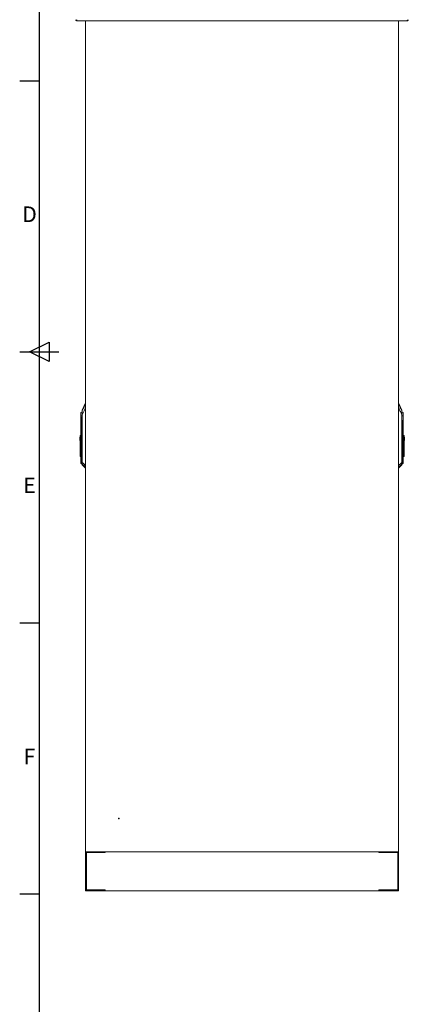
# Model space of a CAD drawing. Units: millimetres. Extents: x 63 to 8701, y 73 to 6222.
# Drawn here: x 451 to 1445, y 1586 to 4101 of the extents above; entities that cross this region are included whole.
import ezdxf
from ezdxf.enums import TextEntityAlignment as Align

# ---------------------------------------------------------------- set-up
doc = ezdxf.new("R2010")
doc.units = ezdxf.units.MM
doc.header["$LTSCALE"] = 5
doc.layers.add('Title Block', color=7, linetype='Continuous')
doc.styles.add('ISO Proportional', font='ARIALN.TTF', dxfattribs={"width": 0.8})

# ---------------------------------------------------------------- blocks, each defined once
blk = doc.blocks.new('ISO A1 title block')
at = {"layer": 'Title Block'}
for p, q in [((20, 574), (20, 20)), ((15, 366.25), (20, 366.25)), ((17.5, 297), (22.5, 299.5)), ((22.5, 299.5), (22.5, 294.5)), ((15, 297), (25, 297)), ((22.5, 294.5), (17.5, 297)), ((15, 227.75), (20, 227.75)), ((15, 158.5), (20, 158.5))]:
    blk.add_line(p, q, dxfattribs=at)
at = {"layer": 'Title Block', "style": 'ISO Proportional'}
for s, p in [('D', (17.5, 331.625)), ('E', (17.5, 262.375)), ('F', (17.5, 193.125))]:
    blk.add_text(s, height=4, dxfattribs=at).set_placement(p, align=Align.MIDDLE)
at = {"layer": 'Title Block', "style": 'ISO Proportional', "flags": 8}
for tag, p in [('FILENAME', (747, 43)), ('DATE', (772, 43)), ('SCALE', (802, 43)), ('EDITION', (787, 23)), ('SHEET', (802, 23))]:
    blk.add_attdef(tag, text='', height=2.5, dxfattribs=at).set_placement(p, align=Align.MIDDLE_LEFT)
blk.add_attdef('DRAWING_NUMBER', text='', height=3, dxfattribs=at).set_placement((755, 25), align=Align.MIDDLE)

msp = doc.modelspace()

# ---------------------------------------------------------------- linework, layer by layer
at = {"color": 7, "linetype": 'Continuous', "lineweight": 18}
for p, q in [((597.3, 4098.4), (597.3, 4099.5)), ((597.3, 4098.4), (598, 4098.4)), ((598, 4098.4), (1441.4, 4098.4)), ((619.7, 1975.4), (619.7, 4098.4)), ((1419.7, 1975.4), (1419.7, 4098.4)), ((1441.4, 4098.4), (1442.1, 4098.4)), ((1442.1, 4098.4), (1442.1, 4099.4)), ((619.7, 3122.1), (611.1, 3103.5)), ((1428.4, 3103.5), (1419.7, 3122.1)), ((607.9, 3088.8), (607.9, 3097.1)), ((1431.5, 3097.1), (1431.5, 3088.8)), ((607.6, 3088.6), (607.7, 3088.7)), ((607.7, 3088.7), (607.6, 3088.7)), ((607.6, 3079.5), (607.6, 3036)), ((607.9, 2977.6), (607.9, 3079.5)), ((609.1, 3071.2), (609.4, 3059.2)), ((609.7, 3059.2), (609.5, 3071.2)), ((611, 2969.4), (611, 3091.8)), ((611, 3091.8), (611.3, 3091.8)), ((611.3, 3091.8), (611.3, 2969.4)), ((1428.2, 2969.4), (1428.2, 3091.8)), ((1428.2, 3091.8), (1428.4, 3091.8)), ((1428.4, 3091.8), (1428.4, 2969.4)), ((1429.9, 3071.2), (1429.7, 3059.2)), ((1430.1, 3059.2), (1430.3, 3071.2)), ((1431.5, 3079.5), (1431.5, 2977.6)), ((1431.7, 3088.7), (1431.8, 3088.6)), ((1431.7, 3088.7), (1431.8, 3088.7)), ((1431.8, 2977.6), (1431.8, 3079.5)), ((609.7, 3059.2), (609.4, 3059.2)), ((609.4, 3059.2), (609.4, 2977.6)), ((609.7, 3059.2), (609.7, 3059.2)), ((609.7, 2977.6), (609.7, 3059.2)), ((1429.7, 3059.2), (1429.7, 3059.2)), ((1430.1, 3059.2), (1429.7, 3059.2)), ((1429.7, 3059.2), (1429.7, 2977.6)), ((1430.1, 2977.6), (1430.1, 3059.2)), ((604.8, 3034.1), (605.6, 3034.1)), ((604.8, 3034.1), (604.8, 3026.1)), ((604.8, 3026.1), (605.6, 3026.1)), ((605.6, 3038.5), (607.6, 3038.5)), ((605.6, 3038.5), (605.6, 3036)), ((605.6, 3036), (607.6, 3036)), ((605.6, 3001), (605.6, 3036)), ((607.6, 3001), (607.6, 3036)), ((1433.8, 3038.5), (1431.8, 3038.5)), ((1431.8, 3022.4), (1433.8, 3022.4)), ((1433.8, 3022.4), (1433.8, 3038.5)), ((1434.6, 3034.1), (1433.8, 3034.1)), ((1434.6, 3026.1), (1433.8, 3026.1)), ((1433.8, 3022.4), (1433.8, 2987.3)), ((1434.6, 3026.1), (1434.6, 3034.1)), ((607.6, 3001), (605.6, 3001)), ((605.6, 3001), (605.6, 2984.9)), ((607.6, 2984.9), (607.6, 3001)), ((605.6, 2984.9), (607.6, 2984.9)), ((607.6, 2984.9), (607.6, 2977.6)), ((607.9, 2977.6), (607.6, 2977.6)), ((609.4, 2977.6), (607.9, 2977.6)), ((609.7, 2977.6), (609.4, 2977.6)), ((609.7, 2977.6), (609.7, 2977.6)), ((611.3, 2969.4), (611, 2969.4)), ((1428.2, 2969.4), (1428.4, 2969.4)), ((1429.7, 2977.6), (1430.1, 2977.6)), ((1429.7, 2977.6), (1429.7, 2977.6)), ((1431.5, 2977.6), (1430.1, 2977.6)), ((1431.5, 2977.6), (1431.8, 2977.6)), ((1433.8, 2987.3), (1431.8, 2987.3)), ((1431.8, 2984.9), (1433.8, 2984.9)), ((1433.8, 2984.9), (1433.8, 2987.3)), ((607.9, 2967.9), (609.4, 2966.5)), ((609.7, 2966.3), (611, 2966.4)), ((611.2, 2965.2), (611.2, 2963.6)), ((611.2, 2963.6), (619.7, 2955)), ((1419.7, 2955), (1428.3, 2963.6)), ((1428.3, 2963.6), (1428.3, 2965.2)), ((1428.4, 2966.4), (1429.7, 2966.3)), ((1430.1, 2966.5), (1431.5, 2967.9)), ((619.7, 1875.4), (619.7, 1975.4)), ((669.7, 1975.4), (619.7, 1975.4)), ((619.7, 1975.4), (1419.7, 1975.4)), ((669.7, 1973.4), (621.7, 1973.4)), ((621.7, 1973.4), (621.7, 1877.4)), ((622, 1877.7), (622, 1973.2)), ((622, 1973.2), (670, 1973.2)), ((654.4, 1973.2), (654.4, 1973.4)), ((657.1, 1973.2), (657.1, 1973.4)), ((662.4, 1973.2), (662.4, 1973.4)), ((665, 1973.2), (665, 1973.4)), ((669.7, 1973.4), (669.7, 1975.4)), ((670, 1973.2), (670, 1975.4)), ((1369.5, 1975.4), (670, 1975.4)), ((1369.5, 1973.2), (1369.5, 1975.4)), ((1369.5, 1973.2), (1417.5, 1973.2)), ((1369.7, 1973.4), (1369.7, 1975.4)), ((1419.7, 1975.4), (1369.7, 1975.4)), ((1417.7, 1973.4), (1369.7, 1973.4)), ((1374.4, 1973.2), (1374.4, 1973.4)), ((1377.1, 1973.2), (1377.1, 1973.4)), ((1382.4, 1973.2), (1382.4, 1973.4)), ((1385, 1973.2), (1385, 1973.4)), ((1417.5, 1973.2), (1417.5, 1877.7)), ((1417.7, 1877.4), (1417.7, 1973.4)), ((1419.7, 1875.4), (1419.7, 1975.4)), ((669.7, 1875.4), (619.7, 1875.4)), ((621.7, 1877.4), (669.7, 1877.4)), ((622, 1877.7), (670, 1877.7)), ((669.7, 1877.4), (669.7, 1875.4)), ((670, 1877.7), (670, 1875.4)), ((1369.5, 1875.4), (670, 1875.4)), ((1369.5, 1877.7), (1369.5, 1875.4)), ((1369.5, 1877.7), (1417.5, 1877.7)), ((1369.7, 1877.4), (1369.7, 1875.4)), ((1369.7, 1877.4), (1417.7, 1877.4)), ((1419.7, 1875.4), (1369.7, 1875.4))]:
    msp.add_line(p, q, dxfattribs=at)
at = {"color": 8, "linetype": 'Continuous', "lineweight": 18}
for p, q in [((1428.4, 3101.6), (1428.4, 3103.5)), ((611, 3063.1), (609.7, 3059.2)), ((609.7, 3059.2), (611, 3063.1)), ((1428.4, 3063.1), (1429.7, 3059.2)), ((1429.7, 3059.2), (1428.4, 3063.1)), ((607.9, 2967.9), (607.9, 2977.6)), ((609.4, 2966.5), (609.4, 2977.6)), ((609.7, 2966.3), (609.7, 2977.6)), ((609.7, 2966.3), (609.7, 2977.6)), ((611, 2977.6), (609.7, 2977.6)), ((1428.4, 2977.6), (1429.7, 2977.6)), ((1429.7, 2977.6), (1429.7, 2966.3)), ((1429.7, 2977.6), (1429.7, 2966.3)), ((1430.1, 2977.6), (1430.1, 2966.5)), ((1431.5, 2977.6), (1431.5, 2967.9))]:
    msp.add_line(p, q, dxfattribs=at)
at = {"color": 7, "linetype": 'Continuous', "lineweight": 18}
for radius in [1, 0.5]:
    msp.add_circle((704.7, 2060.4), radius, dxfattribs=at)
for centre, radius, start, end in [((608.6, 3096.4), 1, 132.305, 180), ((615.6, 3088.7), 11.4, 113.9479, 132.305), ((611.5, 3103.3), 0.5, 155, 180), ((611.4, 3101.4), 0.428, 152.9394, 179.9087), ((1427.9, 3103.3), 0.5, 0, 25), ((1428, 3101.4), 0.428, 0.0913, 27.0606), ((1423.8, 3088.7), 11.4, 47.695, 66.0521), ((1430.8, 3096.4), 1, 0, 47.695), ((606.5, 3088.8), 1.48, 355.472, 359.8994), ((606.5, 3088.7), 1.47, 357.7882, 2.2118), ((608.6, 3079.6), 0.704, 178.2244, 181.7756), ((608.6, 3077.7), 1.5, 106.0853, 112.5964), ((609.9, 3049.8), 21.5, 90.9421, 91.8856), ((1429.6, 3049.8), 21.5, 88.1144, 89.0579), ((1430.8, 3077.7), 1.5, 67.4036, 73.9147), ((1433, 3088.8), 1.48, 180.1006, 184.528), ((1433, 3088.7), 1.47, 177.7882, 182.2118), ((1430.8, 3079.6), 0.704, 358.2244, 1.7756), ((610.1, 3037.8), 21.5, 90.9421, 91.8856), ((1429.4, 3037.8), 21.5, 88.1144, 89.0579), ((608.6, 2968.6), 1, 180, 225), ((1430.8, 2968.6), 1, 315, 0), ((609.7, 2966.8), 0.5, 225, 270), ((609.7, 2966.8), 0.5, 270, 273), ((611.5, 2965.5), 0.464, 180.2686, 226.8067), ((611.5, 2963.9), 0.5, 180, 225), ((1428, 2965.5), 0.464, 313.1933, 359.7314), ((1427.9, 2963.9), 0.5, 315, 0), ((1429.7, 2966.8), 0.5, 270, 315), ((1429.7, 2966.8), 0.5, 267, 270)]:
    msp.add_arc(centre, radius, start, end, dxfattribs=at)
for points, knots in [([(594.7, 4101), (594.7, 4100.7), (594.8, 4100.1), (595.3, 4099.3), (596.1, 4098.7), (596.8, 4098.5), (597.2, 4098.5), (597.3, 4098.4)], [0, 0, 0, 0, 0.241404, 0.465846, 0.690277, 0.914708, 1, 1, 1, 1]), ([(596.7, 4101), (596.7, 4100.9), (596.7, 4100.8), (596.9, 4100.7), (596.9, 4100.6)], [0, 0, 0, 0, 0.692739, 1, 1, 1, 1]), ([(598, 4098.4), (597.9, 4098.5), (597.7, 4098.6), (597.4, 4099.1), (597.2, 4099.8), (596.9, 4100.5), (596.8, 4100.9), (596.8, 4101)], [0, 0, 0, 0, 0.241404, 0.465846, 0.690277, 0.914708, 1, 1, 1, 1]), ([(1442.6, 4101), (1442.5, 4100.7), (1442.4, 4100.1), (1442.1, 4099.3), (1441.8, 4098.7), (1441.6, 4098.5), (1441.4, 4098.5), (1441.4, 4098.4)], [0, 0, 0, 0, 0.241404, 0.465846, 0.690277, 0.914708, 1, 1, 1, 1]), ([(1442.1, 4098.4), (1442.4, 4098.5), (1443.1, 4098.6), (1443.9, 4099.1), (1444.5, 4099.8), (1444.7, 4100.5), (1444.7, 4100.9), (1444.7, 4101)], [0, 0, 0, 0, 0.241404, 0.465846, 0.690277, 0.914708, 1, 1, 1, 1]), ([(1442.5, 4100.6), (1442.6, 4100.7), (1442.7, 4100.8), (1442.7, 4101), (1442.7, 4101)], [0, 0, 0, 0, 0.432011, 1, 1, 1, 1]), ([(607.6, 3096.4), (607.6, 3096.3), (607.6, 3096.2), (607.6, 3095), (607.6, 3093.2), (607.6, 3091.1), (607.6, 3089.4), (607.6, 3088.7)], [0, 0, 0, 0, 0.210205, 0.409623, 0.590448, 0.819175, 1, 1, 1, 1]), ([(611, 3101.4), (611, 3102), (611, 3103.1), (611, 3103.2), (611, 3103.2)], [0, 0, 0, 0, 0.555403, 1, 1, 1, 1]), ([(611, 3091.8), (611, 3092.8), (611, 3094.8), (611, 3097.3), (611, 3099.2), (611, 3100.6), (611, 3101.1), (611, 3101.4)], [0, 0, 0, 0, 0.280603, 0.562105, 0.70827, 0.85331, 1, 1, 1, 1]), ([(611.1, 3101.6), (611.1, 3101.4), (611.1, 3100.9), (611.1, 3099.4), (611.1, 3097.2), (611.2, 3094.5), (611.2, 3092.7), (611.3, 3091.8)], [0, 0, 0, 0, 0.129909, 0.258032, 0.509324, 0.754581, 1, 1, 1, 1]), ([(1428.2, 3091.8), (1428.2, 3092.5), (1428.2, 3093.7), (1428.2, 3095.6), (1428.3, 3097.2), (1428.3, 3098.6), (1428.3, 3099.6), (1428.3, 3100.4), (1428.4, 3101), (1428.4, 3101.4), (1428.4, 3101.6)], [0, 0, 0, 0, 0.175531, 0.340432, 0.499793, 0.633745, 0.749627, 0.814609, 0.874912, 1, 1, 1, 1]), ([(1428.4, 3103.2), (1428.4, 3103.2), (1428.4, 3103.4), (1428.4, 3102.8), (1428.4, 3101.9), (1428.4, 3101.4)], [0, 0, 0, 0, 0.121105, 0.564586, 1, 1, 1, 1]), ([(1428.4, 3101.4), (1428.4, 3101), (1428.4, 3100.3), (1428.4, 3098.5), (1428.4, 3096.5), (1428.4, 3094.2), (1428.4, 3092.6), (1428.4, 3091.8)], [0, 0, 0, 0, 0.18373, 0.365283, 0.555908, 0.778397, 1, 1, 1, 1]), ([(1431.8, 3088.7), (1431.8, 3089.4), (1431.8, 3091.1), (1431.8, 3093.2), (1431.8, 3095), (1431.8, 3096.2), (1431.8, 3096.3), (1431.8, 3096.4)], [0, 0, 0, 0, 0.180825, 0.409552, 0.590377, 0.789795, 1, 1, 1, 1]), ([(607.6, 3088.7), (607.6, 3088.7), (607.6, 3088.7), (607.6, 3088.7), (607.6, 3088.6)], [0, 0, 0, 0, 0.56, 1, 1, 1, 1]), ([(607.6, 3088.6), (607.6, 3087.6), (607.6, 3085.9), (607.6, 3083.5), (607.6, 3081.5), (607.6, 3080.2), (607.6, 3079.5)], [0, 0, 0, 0, 0.339997, 0.560007, 0.780005, 1, 1, 1, 1]), ([(607.9, 3088.6), (607.9, 3088.6), (607.8, 3088.6), (607.7, 3088.6), (607.6, 3088.6), (607.6, 3088.6), (607.6, 3088.6)], [0, 0, 0, 0, 0.248771, 0.498834, 0.748083, 1, 1, 1, 1]), ([(607.6, 3079.5), (607.6, 3079.5), (607.6, 3079.5), (607.7, 3079.5), (607.8, 3079.6), (607.9, 3079.6), (607.9, 3079.6)], [0, 0, 0, 0, 0.240619, 0.490535, 0.74532, 1, 1, 1, 1]), ([(607.9, 3079.5), (607.8, 3079.5), (607.7, 3079.5), (607.6, 3079.5), (607.6, 3079.5), (607.6, 3079.5)], [0, 0, 0, 0, 0.419715, 0.689995, 1, 1, 1, 1]), ([(607.7, 3088.7), (607.7, 3088.7), (607.8, 3088.7), (607.9, 3088.8), (607.9, 3088.8)], [0, 0, 0, 0, 0.501319, 1, 1, 1, 1]), ([(607.9, 3088.8), (607.9, 3088.8), (607.9, 3088.8), (608, 3088.8), (608, 3088.8)], [0, 0, 0, 0, 0.56, 1, 1, 1, 1]), ([(608.2, 3079.2), (608.2, 3080.2), (608.1, 3082), (608, 3084.5), (608, 3086.6), (608, 3087.9), (607.9, 3088.6)], [0, 0, 0, 0, 0.339988, 0.560044, 0.78004, 1, 1, 1, 1]), ([(607.9, 3088.6), (607.9, 3088.6), (607.9, 3088.6), (607.9, 3088.6), (607.9, 3088.6)], [0, 0, 0, 0, 0.559813, 1, 1, 1, 1]), ([(607.9, 3079.6), (607.9, 3079.6), (607.9, 3079.6), (608, 3079.5), (608, 3079.5), (608.1, 3079.4), (608.2, 3079.2), (608.2, 3079.2)], [0, 0, 0, 0, 0.095825, 0.176892, 0.314317, 0.555569, 1, 1, 1, 1]), ([(607.9, 3079.5), (607.9, 3079.5), (607.9, 3079.5), (608, 3079.5), (608, 3079.4), (608, 3079.3), (608, 3079.2), (608.1, 3079.1)], [0, 0, 0, 0, 0.062129, 0.124667, 0.249381, 0.499528, 1, 1, 1, 1]), ([(608.1, 3079.1), (608.3, 3077.6), (608.7, 3075), (609, 3072.4), (609.1, 3071.2)], [0, 0, 0, 0, 0.559991, 1, 1, 1, 1]), ([(609.5, 3071.3), (609.3, 3072.8), (609, 3075.4), (608.5, 3078), (608.2, 3079.2)], [0, 0, 0, 0, 0.558304, 1, 1, 1, 1]), ([(609.1, 3071.2), (609.2, 3071.2), (609.3, 3071.2), (609.4, 3071.3), (609.5, 3071.3)], [0, 0, 0, 0, 0.56, 1, 1, 1, 1]), ([(609.5, 3071.3), (609.5, 3071.3), (609.5, 3071.2), (609.5, 3071.2), (609.5, 3071.2)], [0, 0, 0, 0, 0.56, 1, 1, 1, 1]), ([(1429.9, 3071.2), (1429.9, 3071.2), (1429.9, 3071.2), (1430, 3071.3), (1430, 3071.3)], [0, 0, 0, 0, 0.56, 1, 1, 1, 1]), ([(1430, 3071.3), (1430.1, 3072.6), (1430.5, 3075.3), (1431, 3077.9), (1431.2, 3079.2)], [0, 0, 0, 0, 0.498382, 1, 1, 1, 1]), ([(1430, 3071.3), (1430, 3071.3), (1430.1, 3071.2), (1430.2, 3071.2), (1430.3, 3071.2)], [0, 0, 0, 0, 0.56, 1, 1, 1, 1]), ([(1430.3, 3071.2), (1430.4, 3072.7), (1430.7, 3075.4), (1431.2, 3078), (1431.4, 3079.1)], [0, 0, 0, 0, 0.559929, 1, 1, 1, 1]), ([(1431.5, 3088.6), (1431.5, 3087.6), (1431.5, 3085.8), (1431.4, 3083.3), (1431.3, 3081.3), (1431.2, 3079.9), (1431.2, 3079.2)], [0, 0, 0, 0, 0.339944, 0.55998, 0.780041, 1, 1, 1, 1]), ([(1431.2, 3079.2), (1431.2, 3079.2), (1431.3, 3079.4), (1431.4, 3079.5), (1431.4, 3079.5), (1431.5, 3079.6), (1431.5, 3079.6), (1431.5, 3079.6)], [0, 0, 0, 0, 0.443814, 0.684107, 0.822111, 0.903651, 1, 1, 1, 1]), ([(1431.4, 3079.1), (1431.4, 3079.2), (1431.4, 3079.3), (1431.4, 3079.4), (1431.5, 3079.5), (1431.5, 3079.5), (1431.5, 3079.5), (1431.5, 3079.5)], [0, 0, 0, 0, 0.499807, 0.74909, 0.874511, 0.937505, 1, 1, 1, 1]), ([(1431.5, 3088.8), (1431.5, 3088.8), (1431.5, 3088.8), (1431.5, 3088.8), (1431.5, 3088.8)], [0, 0, 0, 0, 0.56, 1, 1, 1, 1]), ([(1431.5, 3088.8), (1431.5, 3088.8), (1431.6, 3088.7), (1431.7, 3088.7), (1431.7, 3088.7)], [0, 0, 0, 0, 0.498683, 1, 1, 1, 1]), ([(1431.8, 3088.6), (1431.8, 3088.6), (1431.8, 3088.6), (1431.7, 3088.6), (1431.6, 3088.6), (1431.5, 3088.6), (1431.5, 3088.6)], [0, 0, 0, 0, 0.251919, 0.501165, 0.751229, 1, 1, 1, 1]), ([(1431.5, 3088.6), (1431.5, 3088.6), (1431.5, 3088.6), (1431.5, 3088.6), (1431.5, 3088.6)], [0, 0, 0, 0, 0.560187, 1, 1, 1, 1]), ([(1431.5, 3079.6), (1431.6, 3079.6), (1431.7, 3079.6), (1431.7, 3079.5), (1431.8, 3079.5), (1431.8, 3079.5), (1431.8, 3079.5)], [0, 0, 0, 0, 0.25468, 0.509465, 0.759381, 1, 1, 1, 1]), ([(1431.8, 3079.5), (1431.8, 3079.5), (1431.8, 3079.5), (1431.7, 3079.5), (1431.6, 3079.5), (1431.5, 3079.5)], [0, 0, 0, 0, 0.310007, 0.580288, 1, 1, 1, 1]), ([(1431.8, 3088.6), (1431.8, 3088.7), (1431.8, 3088.7), (1431.8, 3088.7), (1431.8, 3088.7)], [0, 0, 0, 0, 0.56, 1, 1, 1, 1]), ([(1431.8, 3079.5), (1431.8, 3080.5), (1431.8, 3082.3), (1431.8, 3084.6), (1431.8, 3086.6), (1431.8, 3088), (1431.8, 3088.6)], [0, 0, 0, 0, 0.339991, 0.559997, 0.780003, 1, 1, 1, 1]), ([(607.6, 2977.6), (607.6, 2977.1), (607.6, 2975.9), (607.6, 2974), (607.6, 2972.1), (607.6, 2970.3), (607.6, 2968.9), (607.6, 2968.7), (607.6, 2968.6)], [0, 0, 0, 0, 0.115644, 0.251721, 0.410153, 0.590794, 0.790009, 1, 1, 1, 1]), ([(611, 2965.5), (611, 2965.7), (611, 2966.1), (611, 2967.5), (611, 2968.7), (611, 2969.4)], [0, 0, 0, 0, 0.279479, 0.558688, 1, 1, 1, 1]), ([(611.3, 2969.4), (611.3, 2969), (611.2, 2968.1), (611.2, 2966.9), (611.2, 2965.8), (611.2, 2965.4), (611.2, 2965.2)], [0, 0, 0, 0, 0.245632, 0.495017, 0.747034, 1, 1, 1, 1]), ([(1428.3, 2965.2), (1428.3, 2965.4), (1428.3, 2965.8), (1428.3, 2966.9), (1428.2, 2968.1), (1428.2, 2969), (1428.2, 2969.4)], [0, 0, 0, 0, 0.253825, 0.505401, 0.754513, 1, 1, 1, 1]), ([(1428.4, 2969.4), (1428.4, 2969), (1428.4, 2968.1), (1428.4, 2966.9), (1428.4, 2966), (1428.4, 2965.7), (1428.4, 2965.5)], [0, 0, 0, 0, 0.28093, 0.560979, 0.779372, 1, 1, 1, 1]), ([(1431.8, 2968.6), (1431.8, 2968.7), (1431.8, 2968.9), (1431.8, 2970.3), (1431.8, 2972.1), (1431.8, 2974), (1431.8, 2975.9), (1431.8, 2977.1), (1431.8, 2977.6)], [0, 0, 0, 0, 0.209991, 0.409206, 0.589847, 0.748279, 0.884356, 1, 1, 1, 1]), ([(611, 2963.9), (611, 2964), (611, 2964.2), (611, 2965.1), (611, 2965.5)], [0, 0, 0, 0, 0.562687, 1, 1, 1, 1]), ([(1428.4, 2965.5), (1428.4, 2965), (1428.4, 2964.1), (1428.4, 2964), (1428.4, 2963.9)], [0, 0, 0, 0, 0.557221, 1, 1, 1, 1])]:
    msp.add_open_spline(points, degree=3, knots=knots, dxfattribs=at)
at = {"color": 8, "linetype": 'Continuous', "lineweight": 18}
for points, knots in [([(619.7, 3119.7), (618.8, 3117.7), (617.1, 3114.4), (614.9, 3109.7), (613, 3105.6), (611.7, 3102.9), (611.1, 3101.6)], [0, 0, 0, 0, 0.333363, 0.555421, 0.777596, 1, 1, 1, 1]), ([(1419.7, 3119.7), (1420.7, 3117.6), (1422, 3114.9), (1423.6, 3111.5), (1424.6, 3109.6), (1425.5, 3107.6), (1426.8, 3104.9), (1427.7, 3102.9), (1428.4, 3101.6)], [0, 0, 0, 0, 0.34891, 0.450998, 0.559769, 0.671614, 0.780685, 1, 1, 1, 1]), ([(611.3, 3091.8), (612.2, 3093.9), (613.8, 3097.3), (616.1, 3102), (617.9, 3105.8), (619.1, 3108.3), (619.7, 3109.5)], [0, 0, 0, 0, 0.347474, 0.572314, 0.797155, 1, 1, 1, 1]), ([(1419.7, 3109.5), (1420.6, 3107.6), (1422.2, 3104.4), (1424.4, 3099.8), (1426.3, 3095.8), (1427.5, 3093.2), (1428.2, 3091.8)], [0, 0, 0, 0, 0.32548, 0.550322, 0.775164, 1, 1, 1, 1]), ([(607.9, 3088.6), (608.6, 3088.6), (609.5, 3088.6), (610.7, 3088.7), (611, 3088.7)], [0, 0, 0, 0, 0.692505, 1, 1, 1, 1]), ([(608, 3088.8), (608.5, 3088.8), (609.5, 3088.8), (610.6, 3088.7), (611, 3088.7)], [0, 0, 0, 0, 0.620535, 1, 1, 1, 1]), ([(611, 3074.2), (610.9, 3073.6), (610.7, 3072.5), (609.9, 3071.7), (609.5, 3071.3)], [0, 0, 0, 0, 0.491993, 1, 1, 1, 1]), ([(609.5, 3071.2), (610, 3071.7), (610.7, 3072.5), (610.9, 3073.5), (611, 3074)], [0, 0, 0, 0, 0.580493, 1, 1, 1, 1]), ([(1428.4, 3088.7), (1428.8, 3088.7), (1430, 3088.8), (1430.9, 3088.8), (1431.5, 3088.8)], [0, 0, 0, 0, 0.379465, 1, 1, 1, 1]), ([(1431.5, 3088.6), (1430.9, 3088.6), (1430, 3088.6), (1428.8, 3088.7), (1428.4, 3088.7)], [0, 0, 0, 0, 0.619704, 1, 1, 1, 1]), ([(1428.4, 3074.5), (1428.5, 3074), (1428.6, 3073.1), (1429.1, 3072), (1429.7, 3071.5), (1430, 3071.3)], [0, 0, 0, 0, 0.392815, 0.696877, 1, 1, 1, 1]), ([(1428.4, 3073.9), (1428.5, 3073.4), (1428.7, 3072.4), (1429.5, 3071.6), (1429.9, 3071.2)], [0, 0, 0, 0, 0.450302, 1, 1, 1, 1]), ([(619.7, 2962.1), (618.2, 2963.5), (615.3, 2965.9), (612.5, 2968.3), (611.3, 2969.4)], [0, 0, 0, 0, 0.550331, 1, 1, 1, 1]), ([(1419.7, 2962.1), (1421.3, 2963.5), (1424.2, 2966), (1427, 2968.4), (1428.2, 2969.4)], [0, 0, 0, 0, 0.579305, 1, 1, 1, 1]), ([(611.2, 2965.2), (612.8, 2963.8), (615.6, 2961.4), (618.5, 2959), (619.7, 2957.9)], [0, 0, 0, 0, 0.566054, 1, 1, 1, 1]), ([(1419.7, 2957.9), (1421.3, 2959.2), (1424.2, 2961.7), (1427, 2964.1), (1428.3, 2965.2)], [0, 0, 0, 0, 0.555197, 1, 1, 1, 1])]:
    msp.add_open_spline(points, degree=3, knots=knots, dxfattribs=at)

# ---------------------------------------------------------------- block references
at = {"layer": 'Title Block', "xscale": 10, "yscale": 10, "zscale": 10}
msp.add_blockref('ISO A1 title block', (301.3, 282.5), dxfattribs=at)

doc.saveas('drawing.dxf')
